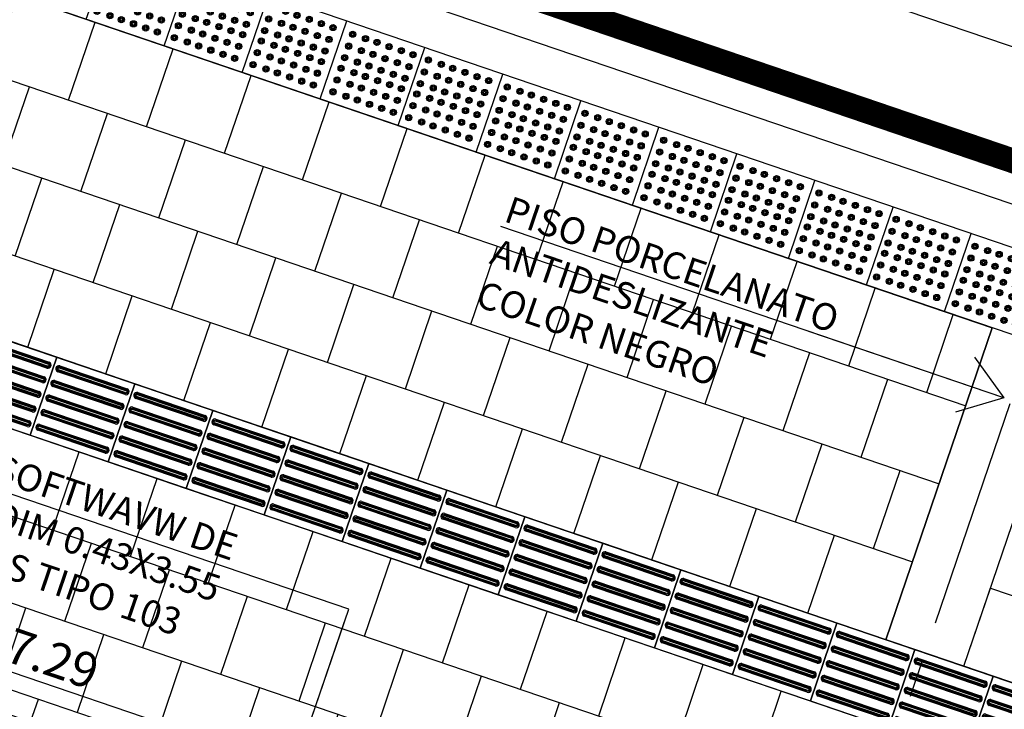
# Model space of a CAD drawing. Units: metres. Extents: x 113806 to 115261, y 114243 to 114811.
# Drawn here: x 113930 to 113935, y 114736 to 114740 of the extents above; entities that cross this region are included whole.
import ezdxf

# ---------------------------------------------------------------- set-up
doc = ezdxf.new("R2010")
doc.units = ezdxf.units.M
doc.linetypes.add('CENTER2', pattern=[1.125, 0.75, -0.125, 0.125, -0.125])
for name, color, linetype in [('1-DIM', 1, 'Continuous'), ('1-EJES', 5, 'CENTER2'), ('1-ESPECIFICACION', 1, 'Continuous'), ('1-FLECHAS2', 1, 'Continuous'), ('1-PISO', 6, 'Continuous'), ('1-PISO2', 5, 'Continuous'), ('1-TEXTURA252', 252, 'Continuous'), ('2-LOCETA_TACTIL', 5, 'Continuous'), ('Canal', 152, 'Continuous'), ('DEMARCACIÓN', 252, 'Continuous'), ('EP-PISO_ADOQUIN-3N', 41, 'Continuous'), ('PROYECTO', 1, 'Continuous')]:
    doc.layers.add(name, color=color, linetype=linetype)
doc.layers.add('1-SOLIDO PISOS', color=7, linetype='Continuous', true_color=0xfbf1bb)
doc.styles.add('ROMANS', font='romans.shx')
doc.dimstyles.new('DIM-100', dxfattribs={"dimtxt": 0.17, "dimasz": 0.14, "dimexe": 0.14, "dimexo": 0.14, "dimgap": 0.04, "dimtad": 1, "dimzin": 4, "dimdsep": 46, "dimtxsty": 'ROMANS', "dimblk": 'ARCHTICK', "dimcen": 0.14, "dimdle": 0.14, "dimclrd": 5, "dimclre": 252, "dimclrt": 1, "dimadec": 0, "dimazin": 0, "dimtfac": 1, "dimtofl": 0, "dimtmove": 1, "dimatfit": 3, "dimldrblk": 'ARCHTICK', "dimfxl": 0, "dimtolj": 1, "dimtzin": 0, "dimarcsym": 0})
doc.dimstyles.new('DIM-25', dxfattribs={"dimtxt": 0.0375, "dimasz": 0.0375, "dimexe": 0.0375, "dimexo": 0.0375, "dimgap": 0.02, "dimtad": 1, "dimzin": 4, "dimdsep": 46, "dimtxsty": 'ROMANS', "dimblk": 'ARCHTICK', "dimcen": 0.0375, "dimclrd": 5, "dimclre": 252, "dimclrt": 1, "dimadec": 0, "dimazin": 0, "dimtfac": 1, "dimtofl": 0, "dimtmove": 1, "dimatfit": 3, "dimldrblk": 'ARCHTICK', "dimfxl": 0, "dimtolj": 1, "dimtzin": 0, "dimarcsym": 0})

# ---------------------------------------------------------------- blocks, each defined once
blk = doc.blocks.new('_ARCHTICK')
at = {"color": 0, "linetype": 'ByBlock', "const_width": 0.15}
blk.add_lwpolyline([(-0.5, -0.5), (0.5, 0.5)], dxfattribs=at)
blk = doc.blocks.new('EJES SAMECO CICAC')
at = {"layer": '1-EJES', "ltscale": 1.5}
blk.add_line((47.9999933232175, 27.22753922318225), (48.00000514405838, -20.97784564457834), dxfattribs=at)
blk = doc.blocks.new('*D551')
at = {"layer": '1-DIM', "color": 252, "lineweight": -2}
for p, q in [((113883.981118166, 114747.3404930392), (113883.8351489381, 114746.9123062824)), ((114004.1579850797, 114706.3720975179), (114004.012015802, 114705.9439106152))]:
    blk.add_line(p, q, dxfattribs=at)
at = {"layer": '1-DIM', "color": 5, "lineweight": -2}
blk.add_line((113883.7478105493, 114747.0899914136), (114004.1897009332, 114706.031249004), dxfattribs=at)
at = {"layer": 'Defpoints', "color": 0}
for p in [(113884.0262915372, 114747.4730047992), (114004.2031584509, 114706.5046092779), (114004.0571891732, 114706.0764223752)]:
    blk.add_point(p, dxfattribs=at)
at = {"layer": '1-DIM', "color": 5, "lineweight": -2, "xscale": 0.14, "yscale": 0.14, "zscale": 0.14}
for p, rotation in [((113883.8803223093, 114747.0448180424), 161.1757131601817), ((114004.0571891732, 114706.0764223752), 341.1757131601818)]:
    blk.add_blockref('_ARCHTICK', p, dxfattribs=dict(at, rotation=rotation))
at = {"layer": '1-DIM', "color": 1, "insert": (113950.7628334636, 114724.3765771109), "char_height": 0.17, "attachment_point": 5, "rotation": 341.1757131601818, "style": 'ROMANS'}
blk.add_mtext('\\A1;126.97', dxfattribs=at)
blk = doc.blocks.new('*D559')
at = {"layer": '1-DIM', "color": 252, "lineweight": -2}
for p, q in [((113885.678216453, 114742.7113429361), (113885.6116353442, 114742.5160336272)), ((113999.2834899579, 114704.0610226838), (113999.2834906485, 114704.0610247095))]:
    blk.add_line(p, q, dxfattribs=at)
at = {"layer": '1-DIM', "color": 5, "lineweight": -2}
blk.add_line((113885.5242969554, 114742.6937187584), (113999.3708290373, 114703.8833395783), dxfattribs=at)
at = {"layer": 'Defpoints', "color": 0}
for p in [(113885.7233898242, 114742.8438546961), (113999.2383165867, 114703.9285109238), (113999.2383172773, 114703.9285129495)]:
    blk.add_point(p, dxfattribs=at)
at = {"layer": '1-DIM', "color": 5, "lineweight": -2, "xscale": 0.14, "yscale": 0.14, "zscale": 0.14}
for p, rotation in [((113885.6568087154, 114742.6485453873), 161.1757131601817), ((113999.2383172773, 114703.9285129495), 341.1757131601818)]:
    blk.add_blockref('_ARCHTICK', p, dxfattribs=dict(at, rotation=rotation))
at = {"layer": '1-DIM', "color": 1, "insert": (113942.4878963635, 114723.4068432398), "char_height": 0.17, "attachment_point": 5, "rotation": 341.1757131601818, "style": 'ROMANS'}
blk.add_mtext('\\A1;120.00', dxfattribs=at)
blk = doc.blocks.new('*D564')
at = {"layer": '1-DIM', "color": 252, "lineweight": -2}
for p, q in [((113886.655396614, 114755.1852331347), (113886.8863483959, 114755.8627080782)), ((113951.0392183893, 114733.2365958263), (113951.2702123027, 114733.9141943588))]:
    blk.add_line(p, q, dxfattribs=at)
at = {"layer": '1-DIM', "color": 5, "lineweight": -2}
blk.add_line((113886.7086632647, 114755.7753696894), (113951.3575506916, 114733.7365092277), dxfattribs=at)
at = {"layer": 'Defpoints', "color": 0}
for p in [(113886.6102232428, 114755.0527213747), (113951.2250389316, 114733.7816825988), (113950.9940450181, 114733.1040840663)]:
    blk.add_point(p, dxfattribs=at)
at = {"layer": '1-DIM', "color": 5, "lineweight": -2, "xscale": 0.14, "yscale": 0.14, "zscale": 0.14}
for p, rotation in [((113886.8411750247, 114755.7301963183), 161.1757131601817), ((113951.2250389316, 114733.7816825988), 341.1757131601818)]:
    blk.add_blockref('_ARCHTICK', p, dxfattribs=dict(at, rotation=rotation))
at = {"layer": '1-DIM', "color": 1, "insert": (113919.0734403452, 114744.87425353), "char_height": 0.17, "attachment_point": 5, "rotation": 341.1757131601818, "style": 'ROMANS'}
blk.add_mtext('\\A1;68.02', dxfattribs=at)
blk = doc.blocks.new('*D574')
at = {"layer": '1-DIM', "color": 252, "lineweight": -2}
for p, q in [((113926.1942680835, 114737.1760437924), (113925.7820043359, 114735.966707554)), ((113933.511102883, 114734.6826773204), (113933.0985493927, 114733.4724911492))]:
    blk.add_line(p, q, dxfattribs=at)
at = {"layer": '1-DIM', "color": 5, "lineweight": -2}
blk.add_line((113925.6946659471, 114736.1443926852), (113933.2762345238, 114733.5598295381), dxfattribs=at)
at = {"layer": 'Defpoints', "color": 0}
for p in [(113926.2394414547, 114737.3085555524), (113933.5562762542, 114734.8151890803), (113933.1437227638, 114733.6050029093)]:
    blk.add_point(p, dxfattribs=at)
at = {"layer": '1-DIM', "color": 5, "lineweight": -2, "xscale": 0.14, "yscale": 0.14, "zscale": 0.14}
for p, rotation in [((113925.8271777071, 114736.099219314), 161.1757131601817), ((113933.1437227638, 114733.6050029093), 341.1757131601818)]:
    blk.add_blockref('_ARCHTICK', p, dxfattribs=dict(at, rotation=rotation))
at = {"layer": '1-DIM', "color": 1, "insert": (113929.5257836026, 114734.970425183), "char_height": 0.17, "attachment_point": 5, "rotation": 341.1757131601818, "style": 'ROMANS'}
blk.add_mtext('\\A1;7.73', dxfattribs=at)
blk = doc.blocks.new('*D633')
at = {"layer": '1-DIM', "color": 252, "lineweight": -2}
for p, q in [((113926.507447714, 114737.4129399468), (113926.5841872182, 114737.6380479363)), ((113933.4110238478, 114735.0562950267), (113933.4887437038, 114735.2842787843))]:
    blk.add_line(p, q, dxfattribs=at)
at = {"layer": '1-DIM', "color": 5, "lineweight": -2}
blk.add_line((113926.406502087, 114737.5507095474), (113933.5760820926, 114735.1065936531), dxfattribs=at)
at = {"layer": 'Defpoints', "color": 0}
for p in [(113926.4622743428, 114737.2804281868), (113933.4435703326, 114735.1517670243), (113933.3658504766, 114734.9237832667)]:
    blk.add_point(p, dxfattribs=at)
at = {"layer": '1-DIM', "color": 5, "lineweight": -2, "xscale": 0.14, "yscale": 0.14, "zscale": 0.14}
for p, rotation in [((113926.539013847, 114737.5055361763), 161.1757131601817), ((113933.4435703326, 114735.1517670243), 341.1757131601818)]:
    blk.add_blockref('_ARCHTICK', p, dxfattribs=dict(at, rotation=rotation))
at = {"layer": '1-DIM', "color": 1, "insert": (113930.0316254569, 114736.4469656717), "char_height": 0.17, "attachment_point": 5, "rotation": 341.1757131601818, "style": 'ROMANS'}
blk.add_mtext('\\A1;7.29', dxfattribs=at)
blk = doc.blocks.new('*D1067')
at = {"layer": '1-DIM', "color": 252, "lineweight": -2}
for p, q in [((113883.2012199738, 114747.8419910962), (113882.6993065028, 114746.3696772444)), ((114015.7602775626, 114702.5906626187), (114015.2772366861, 114701.1737096683))]:
    blk.add_line(p, q, dxfattribs=at)
at = {"layer": '1-DIM', "color": 5, "lineweight": -2}
blk.add_line((114015.4549218402, 114701.2610480104), (113882.6119681608, 114746.5473623985), dxfattribs=at)
at = {"layer": 'Defpoints', "color": 0}
for p in [(113883.2463933798, 114747.9745028444), (113882.7444799089, 114746.5021889925), (114015.8054509686, 114702.7231743668)]:
    blk.add_point(p, dxfattribs=at)
at = {"layer": '1-DIM', "color": 5, "lineweight": -2, "xscale": 0.14, "yscale": 0.14, "zscale": 0.14}
for p, rotation in [((113882.7444799089, 114746.5021889925), 161.1756980901342), ((114015.3224100921, 114701.3062214164), 341.1756980901342)]:
    blk.add_blockref('_ARCHTICK', p, dxfattribs=dict(at, rotation=rotation))
at = {"layer": '1-DIM', "color": 1, "insert": (113949.0737783987, 114724.0225192653), "char_height": 0.17, "attachment_point": 5, "rotation": 341.17569809013423, "style": 'ROMANS'}
blk.add_mtext('\\A1;140.07', dxfattribs=at)
blk = doc.blocks.new('proyecto l')
at = {"layer": '1-PISO'}
blk.add_lwpolyline([(-27.49572031058779, 113.1408298966126, 0.1201650765801622), (-49.90567876532441, 105.7534980754135), (-81.4645924820652, 86.07253525138367, -0.1082654210797195), (-89.91121933846443, 84.22418342897436), (-157.9123627199006, 84.24176915094722)], format="xyb", dxfattribs=at)
at = {"layer": 'DEMARCACIÓN', "const_width": 0.1200000000000003}
blk.add_lwpolyline([(-25.52878181904089, 113.658233590977), (-25.52878181943379, 113.6582335908315, 0.1302929205462769), (-50.1173429153132, 106.0929068077821), (-81.65465438380488, 86.42541571002221, -0.1079434523613227), (-89.91111560196441, 84.62418341537705), (-158.2990482041059, 84.64186916471226)], format="xyb", dxfattribs=at)
at = {"layer": 'PROYECTO'}
blk.add_lwpolyline([(-27.50757199055806, 113.3405182003626, 0.1201853303230148), (-50.01151084028243, 105.9232024415978), (-81.55965054560511, 86.24895857245428, -0.1081056429770076), (-89.91116747030173, 84.42418342229212), (-164.6308445655304, 84.44350661907811)], format="xyb", dxfattribs=at)
blk = doc.blocks.new('HUELLA INVIDENTES')
at = {"layer": 'EP-PISO_ADOQUIN-3N'}
for centre, radius in [((-2.91038304567337e-11, 0), 0.015), ((-2.91038304567337e-11, 0), 0.01), ((0, 0), 0.005790554651105895), ((0.06563497347815428, 0), 0.015), ((0.06563497347815428, 0), 0.01), ((0.06563497352181002, 0), 0.005790554651105895), ((0.1241977001191117, 0), 0.015), ((0.1241977001191117, 0), 0.01), ((0.1241977001191117, 0), 0.005790554651105895), ((0.1867990189930424, 5.820766091346741e-11), 0.015), ((0.1867990189930424, 5.820766091346741e-11), 0.01), ((0.1867990190221462, 5.820766091346741e-11), 0.005790554651105895), ((0.2494128994876519, 0), 0.015), ((0.2494128994876519, 0), 0.01), ((0.2494128994876519, 0), 0.005790554651105895), ((0.3089868443494197, 0), 0.015), ((0.3089868443494197, 0), 0.01), ((0.3089868443348678, 0), 0.005790554651105895), ((-1.01863406598568e-10, -0.06130415902589448), 0.015), ((0.06563497343449853, -0.06130415905499831), 0.015), ((0.1241977001482155, -0.06130415899679065), 0.015), ((0.1867990189348347, -0.06130415899679065), 0.015), ((0.2494128994876519, -0.06130415899679065), 0.015), ((0.3089868443785235, -0.06130415899679065), 0.015), ((-1.01863406598568e-10, -0.06130415902589448), 0.01), ((-1.01863406598568e-10, -0.06130415902589448), 0.005790554651105895), ((0.06563497343449853, -0.06130415905499831), 0.01), ((0.06563497343449853, -0.06130415902589448), 0.005790554651105895), ((0.1241977001482155, -0.06130415899679065), 0.01), ((0.1241977000318002, -0.06130415902589448), 0.005790554651105895), ((0.1867990189348347, -0.06130415899679065), 0.01), ((0.1867990189639386, -0.06130415899679065), 0.005790554651105895), ((0.2494128994876519, -0.06130415899679065), 0.01), ((0.2494128994294442, -0.06130415905499831), 0.005790554651105895), ((0.3089868443785235, -0.06130415899679065), 0.01), ((0.3089868442621082, -0.06130415905499831), 0.005790554651105895), ((-1.164153218269348e-10, -0.1209960730629973), 0.015), ((-1.164153218269348e-10, -0.1209960730629973), 0.01), ((-1.164153218269348e-10, -0.1209960730629973), 0.005790554651105895), ((0.0656349734927062, -0.1209960730629973), 0.015), ((0.0656349734927062, -0.1209960730629973), 0.01), ((0.06563497339084279, -0.1209960730629973), 0.005790554651105895), ((0.1241977000900079, -0.120996073121205), 0.015), ((0.1241977001045598, -0.1209960730629973), 0.01), ((0.124197700060904, -0.120996073121205), 0.005790554651105895), ((0.1867990189639386, -0.1209960730047897), 0.015), ((0.1867990190221462, -0.1209960730338935), 0.01), ((0.1867990189348347, -0.1209960730047897), 0.005790554651105895), ((0.2494128994731, -0.1209960730629973), 0.015), ((0.2494128994731, -0.1209960730629973), 0.015), ((0.2494128994731, -0.1209960730629973), 0.01), ((0.2494128994585481, -0.1209960730629973), 0.005790554651105895), ((0.3089868443785235, -0.1209960730629973), 0.015), ((0.3089868443494197, -0.1209960730921011), 0.01), ((0.3089868442766601, -0.1209960730629973), 0.005790554651105895), ((-1.164153218269348e-10, -0.1744859776226804), 0.015), ((-1.164153218269348e-10, -0.1744859776226804), 0.01), ((-5.820766091346741e-11, -0.1744859776226804), 0.005790554651105895), ((0.06563497344905045, -0.1744859776226804), 0.015), ((0.06563497344905045, -0.1744859776226804), 0.01), ((0.06563497343449853, -0.1744859776226804), 0.005790554651105895), ((0.1241977001482155, -0.1744859776517842), 0.015), ((0.1241977001191117, -0.1744859776517842), 0.01), ((0.1241977000900079, -0.1744859776226804), 0.005790554651105895), ((0.1867990190221462, -0.1744859776226804), 0.015), ((0.1867990190221462, -0.1744859776226804), 0.01), ((0.1867990189639386, -0.1744859775644727), 0.005790554651105895), ((0.2494128994439961, -0.1744859776226804), 0.015), ((0.2494128994439961, -0.1744859776226804), 0.01), ((0.2494128994439961, -0.1744859776226804), 0.005790554651105895), ((0.3089868443494197, -0.1744859776226804), 0.015), ((0.3089868443639716, -0.1744859776517842), 0.01), ((0.308986844291212, -0.1744859776226804), 0.005790554651105895), ((-5.820766091346741e-11, -0.2341778916597832), 0.015), ((-7.275957614183426e-11, -0.234177891688887), 0.01), ((-2.91038304567337e-11, -0.234177891688887), 0.005790554651105895), ((0.06563497344905045, -0.234177891688887), 0.015), ((0.06563497344905045, -0.234177891688887), 0.01), ((0.0656349734927062, -0.234177891688887), 0.005790554651105895), ((0.124197700060904, -0.234177891688887), 0.015), ((0.1241977001045598, -0.2341778917179909), 0.01), ((0.1241977001191117, -0.234177891688887), 0.005790554651105895), ((0.1867990189784905, -0.234177891688887), 0.015), ((0.1867990189784905, -0.234177891688887), 0.01), ((0.1867990190221462, -0.2341778916306794), 0.005790554651105895), ((0.2494128994731, -0.2341778916306794), 0.015), ((0.2494128994731, -0.2341778916306794), 0.01), ((0.2494128995022038, -0.2341778916597832), 0.005790554651105895), ((0.3089868443494197, -0.2341778916597832), 0.015), ((0.3089868443494197, -0.2341778916597832), 0.01), ((0.3089868443203159, -0.234177891688887), 0.005790554651105895), ((-5.820766091346741e-11, -0.2954820507147815), 0.015), ((-5.820766091346741e-11, -0.2954820507147815), 0.01), ((0.0656349734927062, -0.2954820506856777), 0.015), ((0.0656349734927062, -0.2954820506856777), 0.01), ((0.1241977001627674, -0.2954820507147815), 0.015), ((0.1241977001482155, -0.2954820507438853), 0.01), ((0.1867990190221462, -0.2954820507147815), 0.015), ((0.1867990189784905, -0.2954820507438853), 0.01), ((0.2494128994876519, -0.2954820507147815), 0.015), ((0.2494128994876519, -0.2954820507147815), 0.01), ((0.3089868443494197, -0.2954820506856777), 0.015), ((0.3089868443494197, -0.2954820506856777), 0.01), ((-2.91038304567337e-11, -0.2954820507147815), 0.005790554651105895), ((0.06563497347815428, -0.2954820507147815), 0.005790554651105895), ((0.1241977001482155, -0.2954820507147815), 0.005790554651105895), ((0.1867990189930424, -0.2954820506565738), 0.005790554651105895), ((0.2494128995022038, -0.2954820507438853), 0.005790554651105895), ((0.3089868443494197, -0.2954820506856777), 0.005790554651105895)]:
    blk.add_circle(centre, radius, dxfattribs=at)
blk = doc.blocks.new('LOSETA')
at = {"layer": '2-LOCETA_TACTIL'}
blk.add_lwpolyline([(2.809974830597639e-07, -0.4000000001105946), (0.4000002810644219, -0.4000000001396984), (0.400000281035318, -5.820766091346741e-11), (2.81041138805449e-07, -8.731149137020111e-11)], close=True, dxfattribs=at)
at = {"layer": 'EP-PISO_ADOQUIN-3N'}
for p, q in [((0.02805662997707259, -0.03497509361477569), (0.3720192930195481, -0.03497497216449119)), ((0.3729073649446946, -0.06497495877556503), (0.0271705971827032, -0.0649750807788223)), ((0.3728713891614461, -0.1399749456322752), (0.02721905747603159, -0.1399781822692603)), ((0.02805146327591501, -0.1099750805005897), (0.372014126231079, -0.1099749590212014)), ((0.02804631780600175, -0.1849750673572998), (0.3720089808048215, -0.1849749459361192)), ((0.3728970527154161, -0.2149749324889854), (0.02716028488066513, -0.2149750545504503)), ((0.02804116165498272, -0.2599750542431138), (0.3720038246974582, -0.2599749328219332)), ((0.3728918966080528, -0.2899749193747994), (0.02715512880240567, -0.2899750414362643)), ((0.3728867405006895, -0.3649749062315095), (0.02714997263683472, -0.3649750282929745)), ((0.028036005620379, -0.334975041099824), (0.3719986685900949, -0.3349749196786433))]:
    blk.add_line(p, q, dxfattribs=at)
at = {"layer": 'EP-PISO_ADOQUIN-3N', "extrusion": (2.533671892579309e-07, -3.10424577479671e-05, 0.9999999995181509)}
for points, elevation in [([(0.372747218061793, -0.05997495886783028), (0.02733035873105596, -0.05997508087108761, -0.9656940088786573), (0.02805377441101193, -0.03997509364851022), (0.3720221078692016, -0.03997497222732951, -0.965610283890751)], 1.558846299211343e-06), ([(0.3725385086436784, -0.05497495891897224), (0.02753856456551341, -0.05497508077671043, -0.951841043197325), (0.02805010367588299, -0.04497509365557593), (0.3720257742388347, -0.0449749722343952, -0.9517244729482148)], 1.558846299718408e-06), ([(0.3727421101794767, -0.1349749950485006), (0.02732525086329165, -0.1349751170808618, -0.9656940088786573), (0.02804866651414379, -0.1149751298291806), (0.3720170000014373, -0.1149750084662075, -0.965610283890751)], 3.887030460432018e-06), ([(0.3725334007613622, -0.1299749951287464), (0.02753345668319718, -0.1299751169864846, -0.951841043197325), (0.02804499577901485, -0.1199751298653501), (0.3720206663565185, -0.1199750084441694, -0.9517244729482148)], 3.887030459143764e-06), ([(0.3727369061817604, -0.2099749324507705), (0.02732004688012726, -0.2099750544540278, -0.9656940088786573), (0.0280434625309794, -0.1899750672605543), (0.372011796003721, -0.1899749458393735, -0.965610283890751)], 6.215211531814542e-06), ([(0.3725281967636459, -0.2049749325310163), (0.02752825270003279, -0.2049750543887545, -0.951841043197325), (0.02803979179585046, -0.19497506726762), (0.3720154623588022, -0.1949749458464392, -0.9517244729482148)], 6.21521153231792e-06), ([(0.3727317496813554, -0.2849749193123974), (0.02731489036517033, -0.2849750413447586, -0.9656940088786573), (0.02803830603057438, -0.2649750540930774), (0.372006639503316, -0.2649749327010005, -0.965610283890751)], 9.096012754175116e-06), ([(0.3725230402632409, -0.2799749193926432), (0.02752309619962777, -0.2799750412503814, -0.951841043197325), (0.02803463529544544, -0.2699750541292469), (0.3720103058583971, -0.2699749326789624, -0.9517244729482148)], 9.096012753775038e-06), ([(0.37272659393793, -0.359974906150126), (0.02730973460719302, -0.3599750281533833, -0.9656940088786573), (0.02803315025804516, -0.339975040930806), (0.3720014837307868, -0.3399749195096253, -0.965610283890751)], 1.087157676523324e-05), ([(0.3725178845198155, -0.354974906201268), (0.02751794044165047, -0.3549750280590062, -0.951841043197325), (0.02802947953746813, -0.3449750409378716), (0.3720051500858679, -0.344974919516691, -0.9517244729482148)], 1.087157676573661e-05)]:
    blk.add_lwpolyline(points, format="xyb", close=True, dxfattribs=dict(at, elevation=elevation))
at = {"layer": 'EP-PISO_ADOQUIN-3N'}
for centre, radius, start, end in [((0.02804122019733768, -0.04998771639657207), 0.01501263062804335, 89.9411882839708, 266.6753974780963), ((0.3720346422778675, -0.04998765565687791), 0.01501269128865836, 273.332615740376, 90.05858033324475), ((0.02803611195122357, -0.1249877526424825), 0.01501267997721004, 89.94137133096976, 266.8801760822497), ((0.3720303637237521, -0.1249867367441766), 0.01501178640941042, 273.2116397197336, 90.06197410370974), ((0.0280309079826111, -0.1999876901099924), 0.01501263062804335, 89.9411882839708, 266.6753974780963), ((0.3720243300922448, -0.1999876294576097), 0.01501269128858374, 273.3326157412084, 90.05857996972411), ((0.02802575186069589, -0.2749876769667026), 0.01501263062804335, 89.9411882839708, 266.6753974881813), ((0.3720191739703296, -0.2749876163143199), 0.01501269128858374, 273.3326157412084, 90.05857996972411), ((0.02802059570967685, -0.3499876638525166), 0.01501263062804335, 89.9411882839708, 266.6753974881813), ((0.3720140178484144, -0.3499876032001339), 0.01501269128858374, 273.3326157312201, 90.05857996972411)]:
    blk.add_arc(centre, radius, start, end, dxfattribs=at)
blk = doc.blocks.new('LOCENTA INTER')
at = {"layer": '2-LOCETA_TACTIL', "linetype": 'Continuous'}
h = blk.add_hatch(dxfattribs=at)
h.set_pattern_fill('_USER', color=256, scale=0.4000000000000001, angle=108.8242868396383, style=0, pattern_type=0)
h.set_pattern_definition([(89.99999998171238, (-0.698454031982692, 7.486091390339425), (-0.4000000000000004, 1.218309897410563e-10), [])])
h.paths.add_polyline_path([(-0.6984540322446264, 7.086091390461661), (66.75230397704581, 7.086091369797941), (66.75230397727864, 7.486114088329487), (-0.6984540320700034, 7.486114108818583)])
at = {"layer": '1-PISO'}
blk.add_lwpolyline([(106.1105227215885, 27.92511147283949), (76.32064841210376, 9.336653216712875, -0.1082654210797615), (67.87450041179545, 7.486114465922583), (-0.534484628617065, 7.486091364262393)], format="xyb", dxfattribs=at)
at = {"layer": '1-PISO2', "linetype": 'Continuous'}
for points in [[(50.75230399738939, 5.486239139863756), (50.75230495378491, 7.086108704126673)], [(51.15230399742723, 5.486239115794888), (51.15230411200901, 7.086108838702785)]]:
    blk.add_lwpolyline(points, dxfattribs=at)
at = {"layer": '2-LOCETA_TACTIL'}
for points in [[(106.3222747439868, 27.58575755578931), (76.5110153354326, 8.983955301635433, -0.1085779747507062), (67.87450024286227, 7.0861144658993), (-0.534484628617065, 7.086091575678438)], [(105.539810263188, 27.09751083856099), (76.51101533544715, 8.983955301577225, -0.1085779747507081), (67.87450024287682, 7.086114465841092), (-0.1476957717241021, 7.086091575678438)]]:
    blk.add_lwpolyline(points, format="xyb", dxfattribs=at)
at = {"layer": '2-LOCETA_TACTIL', "linetype": 'Continuous'}
for points in [[(-0.1476957556151319, 5.486242198967375), (74.683575082483, 5.486237701581558)], [(-0.1476957515988033, 5.086242162215058), (75.15230240838719, 5.086232628149446)]]:
    blk.add_lwpolyline(points, dxfattribs=at)
at = {"layer": '2-LOCETA_TACTIL', "extrusion": (2.535517674341472e-07, -3.104245624089941e-05, 0.9999999995181509), "rotation": 180.0003406806979}
for p in [(46.50157585946967, 5.086309219884836, -0.000161460305706379), (46.9015758601187, 5.086311598366278, -0.0001614603056991085), (47.30157586079682, 5.086314055020607, -0.0001614603057115456), (47.70157585939404, 5.086316432803556, -0.0001614603057115341), (48.1015758595483, 5.086318889603406, -0.0001614603057055286), (48.50157585973167, 5.086321267881121, -0.0001614603057027101)]:
    blk.add_blockref('LOSETA', p, dxfattribs=at)
at = {"layer": '2-LOCETA_TACTIL', "extrusion": (2.535517674341286e-07, -3.104245624089945e-05, 0.9999999995181509), "rotation": 180.0003406806979}
for p in [(48.90157586068629, 5.086323723895166, -0.0001614603057005312), (49.30157585963273, 5.086326102463919, -0.0001614603056937382), (49.70157585991797, 5.086328559030938, -0.0001614603057000118), (50.10157586002858, 5.086330937483275, -0.0001614603057044088), (50.50157586069216, 5.086332926613672, -0.0001614603057050474), (50.90157586007517, 5.086335304018272, -0.0001614603056806573), (51.30157585982093, 5.086240003769821, -0.0001573366211170513), (51.7015758603972, 5.086241354596353, -0.0001572932884343243)]:
    blk.add_blockref('LOSETA', p, dxfattribs=at)
at = {"layer": 'EP-PISO_ADOQUIN-3N', "rotation": 359.9999999816572}
for p in [(46.14476934363483, 7.434293145372067), (46.54116369172698, 7.434293278784025), (46.94494055080577, 7.434293414407875), (47.35467626576428, 7.434293819271261), (47.74299400948803, 7.434293683210853), (48.1467708684213, 7.434293819009326), (48.54546664614463, 7.434293953177985), (48.94924350519432, 7.434294089151081), (49.34090046427445, 7.434294220845914), (49.74467732335324, 7.434294356848113), (50.14107167162001, 7.434294490143657), (50.54484853052418, 7.434294626000337)]:
    blk.add_blockref('HUELLA INVIDENTES', p, dxfattribs=at)

msp = doc.modelspace()

# ---------------------------------------------------------------- hatches: boundary and pattern name
at = {"layer": '1-TEXTURA252'}
h = msp.add_hatch(dxfattribs=at)
h.set_pattern_fill('AR-B88', color=256, scale=0.05, style=0)
h.set_pattern_definition([(341.1757131429106, (113927.3980144931, 114740.5057006911), (0.1290667749103829, 0.3786050285115513), []), (71.17571314291072, (113927.3980144931, 114740.5057006911), (-0.06023573934539284, 0.4431384159667426), [0.4, -0.4])])
h.paths.add_polyline_path([(113927.3980144773, 114740.5057006965), (113934.5915109396, 114738.0534316594), (113934.0752918722, 114736.5391524431), (113926.8817954099, 114738.9914214803)])
h = msp.add_hatch(dxfattribs=at)
h.set_pattern_fill('AR-B88', color=256, scale=0.05, style=0)
h.set_pattern_definition([(341.1757131429106, (113927.3980173304, 114740.5057040769), (0.1290667749103828, 0.3786050285115513), []), (71.17571314291072, (113927.3980173304, 114740.5057040769), (-0.06023573934539281, 0.4431384159667426), [0.4, -0.4])])
h.paths.add_polyline_path([(113926.7527331436, 114738.6128197479), (113933.9462279384, 114736.1605507992), (113933.5212442716, 114734.9139018927), (113926.3277545504, 114737.3661824067), (113926.7527342326, 114738.6128193768)])
h = msp.add_hatch(dxfattribs=at)
h.set_pattern_fill('AR-B88', color=256, scale=0.05, style=0)
h.set_pattern_definition([(341.1757131429106, (113934.9701201479, 114737.9243801069), (0.1290667749103829, 0.3786050285115513), []), (71.17571314291072, (113934.9701201479, 114737.9243801069), (-0.06023573934539284, 0.4431384159667426), [0.4, -0.4])])
h.paths.add_polyline_path([(113934.9701201321, 114737.9243801123), (113942.1636165944, 114735.4721110751), (113941.6473904792, 114733.9578141485), (113934.4538950841, 114736.4100833019)])

# ---------------------------------------------------------------- linework, layer by layer
at = {"layer": '1-TEXTURA252', "elevation": 5.698171625660026e-06}
for points in [[(113927.3980144773, 114740.5057006965), (113934.5915109396, 114738.0534316594), (113934.0752918722, 114736.5391524431), (113926.8817954099, 114738.9914214803)], [(113926.7527331436, 114738.6128197479), (113933.9462279384, 114736.1605507992), (113933.5212442716, 114734.9139018927), (113926.3277545504, 114737.3661824067), (113926.7527342326, 114738.6128193768)], [(113934.9701201321, 114737.9243801123), (113942.1636165944, 114735.4721110751), (113941.6473904792, 114733.9578141485), (113934.4538950841, 114736.4100833019)]]:
    msp.add_lwpolyline(points, close=True, dxfattribs=at)

# ---------------------------------------------------------------- block references
at = {"layer": '1-DIM', "rotation": 341.1757131593926}
msp.add_blockref('LOCENTA INTER', (113884.2673683239, 114747.7224462599, 5.698171625660025e-06), dxfattribs=at)
at = {"layer": '1-SOLIDO PISOS', "rotation": 341.1756980901342}
msp.add_blockref('EJES SAMECO CICAC', (113891.3487499808, 114759.3453092491, 5.698171625660026e-06), dxfattribs=at)
at = {"layer": 'Canal', "rotation": 341.1905481135036}
msp.add_blockref('proyecto l', (114008.8609243013, 114624.198459741, 5.698171627491928e-06), dxfattribs=at)

# ---------------------------------------------------------------- texts
at = {"layer": '1-ESPECIFICACION', "char_height": 0.1299281448903835, "attachment_point": 1, "rotation": 341.17569809033506, "style": 'ROMANS'}
for s, insert in [('PISO PORCELANATO\\PANTIDESLIZANTE\\PCOLOR NEGRO\\P\\P{\\W0.9;\\P} ', (113932.2579272277, 114738.6953428418, 5.698171625660026e-06)), ('PANEL CORTASOL SOFTWAVW DE \\PHUNTER DOUGLAS DIM 0.43X3.55 \\PCON OERFORACIONES TIPO 103\\P ', (113928.3281181906, 114737.9356402408, 5.698171625660026e-06))]:
    msp.add_mtext(s, dxfattribs=dict(at, insert=insert))

# ---------------------------------------------------------------- dimensions: what is measured, and where the dimension line sits
at = {"layer": '1-DIM'}
for base, p1, p2, picture, middle in [((113951.2250389316, 114733.7816825988), (113886.6102232428, 114755.0527213747), (113950.9940450181, 114733.1040840663), '*D564', (113919.0734403452, 114744.87425353)), ((113999.2383172773, 114703.9285129495, 5.698171625660026e-06), (113885.7233898242, 114742.8438546962, 5.698171625660026e-06), (113999.2383165867, 114703.9285109238, 5.698171625660026e-06), '*D559', (113942.4878963635, 114723.4068432398, 5.698171625660026e-06)), ((113933.4435703326, 114735.1517670243, 5.698171625660026e-06), (113926.4622743429, 114737.2804281868, 5.698176179029314e-06), (113933.3658504766, 114734.9237832667, 5.698176179029314e-06), '*D633', (113930.0316254569, 114736.4469656717, 5.698171625660026e-06)), ((113933.1437227638, 114733.6050029093, 5.698171625660026e-06), (113926.2394414547, 114737.3085555524, 5.698171625660026e-06), (113933.5562762542, 114734.8151890804, 5.698171625660026e-06), '*D574', (113929.5257836026, 114734.970425183, 5.698171625660026e-06))]:
    dim = msp.add_linear_dim(base=base, p1=p1, p2=p2, angle=341.1757131601818, dimstyle='DIM-100', dxfattribs=at)
    dim.commit()
    dim.dimension.update_dxf_attribs({"geometry": picture, "text_midpoint": middle})
dim = msp.add_linear_dim(base=(113882.7444799089, 114746.5021889925, 5.698171625660026e-06), p1=(114015.8054509686, 114702.7231743668, 5.698171625660026e-06), p2=(113883.2463933798, 114747.9745028444, 5.698171625660026e-06), angle=341.1756980901342, dimstyle='DIM-100', override={"dimfxl": 0.0375}, dxfattribs=at)
dim.commit()
dim.dimension.update_dxf_attribs({"geometry": '*D1067', "text_midpoint": (113949.0737783987, 114724.0225192653, 5.698171625660026e-06)})
dim = msp.add_linear_dim(base=(114004.0571891732, 114706.0764223752, 5.698171625660026e-06), p1=(113884.0262915372, 114747.4730047992, 5.698171625660026e-06), p2=(114004.2031584509, 114706.5046092779, 5.698171625660026e-06), angle=341.1757131601818, dimstyle='DIM-100', dxfattribs=at)
dim.commit()
dim.dimension.update_dxf_attribs({"geometry": '*D551', "text_midpoint": (113950.7225000965, 114724.2582630395, 5.698171625660026e-06), "dimtype": 160})

# ---------------------------------------------------------------- leaders
at = {"layer": '1-FLECHAS2'}
for points in [[(113934.6483999934, 114737.7128698858, 5.698171625660026e-06), (113932.2067441306, 114738.5452022554, 5.698171625660026e-06)], [(113931.1255679591, 114735.6816680827, 5.698171625660026e-06), (113931.4686746792, 114736.6877957397, 5.698171625660026e-06), (113929.3503792641, 114737.4099251007, 5.698171625660026e-06)]]:
    msp.add_leader(points, dimstyle='DIM-25', override={"dimasz": 0.2, "dimtad": 0, "dimclrd": 256, "dimldrblk": 'Open90'}, dxfattribs=at)

doc.saveas('drawing.dxf')
